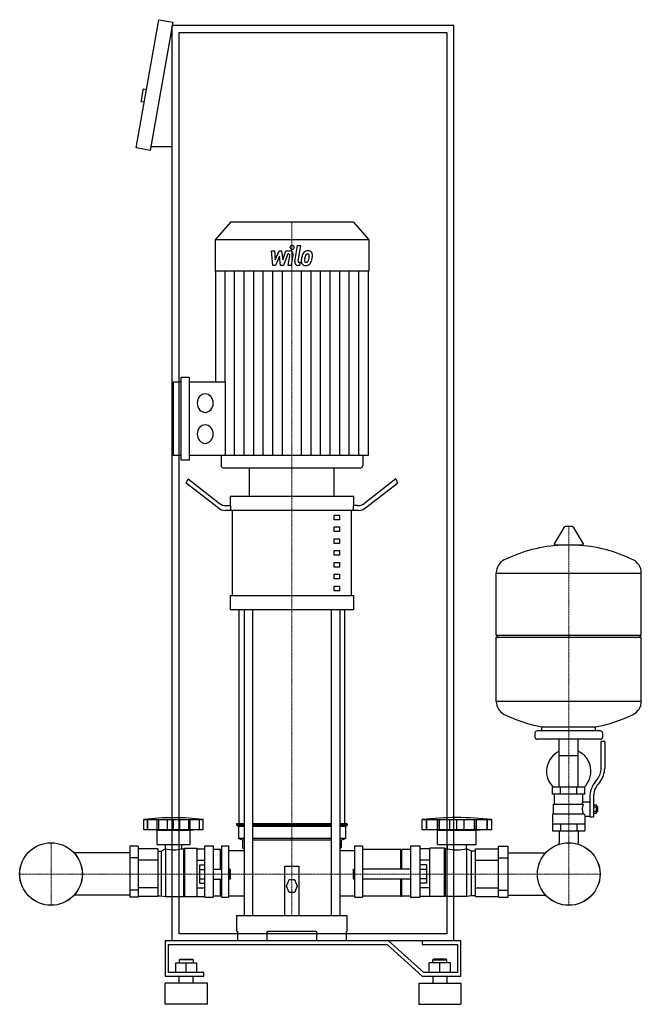
# Model space of a CAD drawing. Extents: x -416 to 466, y 0 to 1398.
import ezdxf

# ---------------------------------------------------------------- set-up
doc = ezdxf.new("R2010")
doc.units = 0
doc.linetypes.add('DASHDOT', pattern=[1, 0.5, -0.25, 0, -0.25])
doc.layers.get('0').update_dxf_attribs({"color": 124})
doc.layers.add('CP_AXIS', color=143, linetype='DASHDOT', lineweight=18)
doc.layers.add('CP_DETAL', color=33, linetype='Continuous')

msp = doc.modelspace()

# ---------------------------------------------------------------- linework, layer by layer
at = {"extrusion": (0, 1, 0)}
for p, q in [((-251, 1216.2), (-218.8, 1398.4)), ((-218.8, 1398.4), (-199.1, 1394.9)), ((-199.1, 1394.9), (-231.3, 1212.7)), ((-200, 90), (-200, 1390)), ((200, 1390), (-200, 1390)), ((200, 90), (200, 1390)), ((-190, 1380), (190, 1380)), ((-190, 100), (-190, 1380)), ((190, 1380), (190, 100)), ((-241.5, 1298.8), (-244.2, 1283.1)), ((-236.4, 1298.9), (-240.3, 1299.6)), ((-239.5, 1281.2), (-243.4, 1281.9)), ((-200, 1217.7), (-230.4, 1217.7)), ((-231.3, 1212.7), (-251, 1216.2)), ((-117.2, 1111), (-139, 1085.8)), ((57.2, 1111), (-117.2, 1111)), ((57.2, 1111), (79, 1085.8)), ((79, 1085.8), (-139, 1085.8)), ((-139, 1085.8), (-139, 1041.2)), ((79, 1085.8), (79, 1041.2)), ((79, 1041.2), (-139, 1041.2)), ((-138.4, 1041.2), (-138.4, 884.1)), ((78.4, 1041.2), (78.4, 779.4)), ((-198.3, 779.4), (-198.3, 884.1)), ((-198.3, 884.1), (-187, 884.1)), ((-187, 772.9), (-187, 890.7)), ((-187, 890.7), (-175.7, 890.7)), ((-175.7, 890.7), (-175.7, 772.9)), ((-175.7, 884.1), (-124.6, 884.1)), ((-187, 779.4), (-198.3, 779.4)), ((-175.7, 772.9), (-187, 772.9)), ((78.4, 779.4), (-175.7, 779.4)), ((-130.5, 779.4), (-130.5, 765.3)), ((70.5, 779.4), (70.5, 765.3)), ((-127.7, 762), (67.7, 762)), ((-90, 721.7), (-90, 762)), ((30, 721.7), (30, 762)), ((-180, 740.3), (-177.5, 746.1)), ((-177.5, 746.1), (-133.3, 711.8)), ((117.5, 746.1), (73.3, 711.8)), ((117.5, 746.1), (120, 740.3)), ((-134.6, 705.1), (-180, 740.3)), ((74.6, 705.1), (120, 740.3)), ((-117.5, 721.7), (57.5, 721.7)), ((-117.5, 721.7), (-117.5, 708.2)), ((57.5, 721.7), (57.5, 708.2)), ((64.6, 701.5), (-124.6, 701.5)), ((-123.3, 708.2), (-116.9, 708.2)), ((-116.9, 701.5), (-116.9, 708.2)), ((-114.4, 580.6), (-114.4, 701.5)), ((54.4, 580.6), (54.4, 701.5)), ((63.3, 708.2), (56.9, 708.2)), ((56.9, 708.2), (56.9, 701.5)), ((30, 694.8), (37.5, 694.8)), ((30, 688.1), (30, 694.8)), ((37.5, 688.1), (30, 688.1)), ((37.5, 694.8), (37.5, 688.1)), ((30, 678), (37.5, 678)), ((30, 671.3), (30, 678)), ((37.5, 671.3), (30, 671.3)), ((37.5, 678), (37.5, 671.3)), ((356.6, 677.8), (342.4, 654.1)), ((368.3, 678.4), (357.7, 678.4)), ((369.4, 677.8), (383.6, 654.1)), ((30, 661.2), (37.5, 661.2)), ((30, 654.5), (30, 661.2)), ((37.5, 661.2), (37.5, 654.5)), ((37.5, 654.5), (30, 654.5)), ((30, 644.4), (37.5, 644.4)), ((30, 637.7), (30, 644.4)), ((37.5, 644.4), (37.5, 637.7)), ((382.5, 652.2), (343.5, 652.2)), ((37.5, 637.7), (30, 637.7)), ((30, 627.6), (37.5, 627.6)), ((30, 620.9), (30, 627.6)), ((37.5, 620.9), (30, 620.9)), ((37.5, 627.6), (37.5, 620.9)), ((30, 610.8), (37.5, 610.8)), ((30, 604.1), (30, 610.8)), ((37.5, 604.1), (30, 604.1)), ((37.5, 610.8), (37.5, 604.1)), ((260, 524.4), (260, 612.7)), ((260, 612.4), (466, 612.4)), ((466, 524.4), (466, 612.7)), ((30, 594), (37.5, 594)), ((30, 587.3), (30, 594)), ((37.5, 594), (37.5, 587.3)), ((-117.5, 580.6), (57.5, 580.6)), ((-117.5, 580.6), (-117.5, 560.4)), ((37.5, 587.3), (30, 587.3)), ((57.5, 580.6), (57.5, 560.4)), ((57.5, 560.4), (-117.5, 560.4)), ((-105, 256.5), (-105, 560.4)), ((-97.9, 560.4), (-97.9, 126)), ((-85.9, 560.4), (-85.9, 126)), ((25.9, 560.4), (25.9, 126)), ((37.9, 560.4), (37.9, 126)), ((45, 256.5), (45, 560.4)), ((260, 524.4), (466, 524.4)), ((263, 521.4), (260, 524.4)), ((260, 521.4), (466, 521.4)), ((260, 430.2), (260, 521.4)), ((463, 521.4), (466, 524.4)), ((466, 430.2), (466, 521.4)), ((260, 430.4), (466, 430.4)), ((325, 388.4), (325, 394)), ((401, 388.4), (401, 394)), ((315, 385.4), (315, 379.4)), ((408, 388.4), (318, 388.4)), ((411, 385.4), (411, 379.4)), ((408, 376.4), (318, 376.4)), ((349.5, 308.4), (349.5, 376.4)), ((376.4, 308.4), (376.4, 376.4)), ((409, 335.1), (409, 373.4)), ((414, 373.4), (409, 373.4)), ((414, 373.4), (414, 335.1)), ((349.5, 353.4), (376.4, 353.4)), ((386, 308.4), (340, 308.4)), ((340, 298.4), (340, 308.4)), ((351.5, 298.4), (351.5, 308.4)), ((374.5, 298.4), (374.5, 308.4)), ((386, 298.4), (386, 308.4)), ((400.7, 315.9), (403.5, 319.5)), ((407.4, 316.4), (404.6, 312.8)), ((386, 298.4), (340, 298.4)), ((343, 284.4), (343, 298.4)), ((383, 287.4), (383, 298.4)), ((393, 294.1), (393, 266.2)), ((398, 294.1), (398, 266.2)), ((341.5, 284.4), (383.3, 284.4)), ((341.5, 270.4), (341.5, 284.4)), ((383, 287.4), (393, 287.4)), ((398, 283.2), (402.5, 283.2)), ((398, 280.3), (402.5, 280.3)), ((402.5, 271.7), (402.5, 283.2)), ((402.5, 281.4), (403.5, 281.4)), ((403.5, 281.4), (403.5, 273.4)), ((404.5, 280.4), (403.5, 281.4)), ((404.5, 274.4), (404.5, 280.4)), ((340, 270.4), (340, 246.4)), ((340, 270.4), (384.9, 270.4)), ((386, 267.4), (386, 246.4)), ((386, 267.4), (393, 267.4)), ((393, 266.2), (398, 266.2)), ((398, 274.5), (402.5, 274.5)), ((398, 271.7), (402.5, 271.7)), ((402.5, 273.4), (403.5, 273.4)), ((404.5, 274.4), (403.5, 273.4)), ((-240.1, 248), (-240.1, 262.5)), ((-234.8, 248), (-234.8, 262.5)), ((-234.4, 248), (-234.4, 262.5)), ((-221.5, 248), (-221.5, 262.5)), ((-221.2, 248), (-221.2, 262.5)), ((-219, 248), (-219, 262.5)), ((-206.6, 248), (-206.6, 262.5)), ((-197.9, 248), (-197.9, 262.5)), ((-189.3, 248), (-189.3, 262.5)), ((-176.8, 262.5), (-176.8, 248)), ((-174.7, 248), (-174.7, 262.5)), ((-174.3, 248), (-174.3, 262.5)), ((-161.4, 248), (-161.4, 262.5)), ((-161, 248), (-161, 262.5)), ((-155.8, 248), (-155.8, 262.5)), ((-97.9, 256.5), (-108.5, 256.5)), ((-108.5, 256.5), (-108.5, 254.4)), ((-97.9, 254.4), (-108.5, 254.4)), ((-106, 252.3), (-108.5, 254.4)), ((-97.9, 252.3), (-106, 252.3)), ((-106, 252.3), (-106, 235.3)), ((25.9, 256.5), (-85.9, 256.5)), ((25.9, 254.4), (-85.9, 254.4)), ((25.9, 252.3), (-85.9, 252.3)), ((48.5, 256.5), (37.9, 256.5)), ((48.5, 254.4), (37.9, 254.4)), ((46, 252.3), (37.9, 252.3)), ((46, 252.3), (48.5, 254.4)), ((46, 252.3), (46, 235.3)), ((48.5, 256.5), (48.5, 254.4)), ((155, 248), (155, 262.5)), ((161.1, 248), (161.1, 262.5)), ((161.6, 248), (161.6, 262.5)), ((176.7, 248), (176.7, 262.5)), ((177.1, 248), (177.1, 262.5)), ((179.7, 248), (179.7, 262.5)), ((194.2, 248), (194.2, 262.5)), ((204.3, 248), (204.3, 262.5)), ((214.5, 248), (214.5, 262.5)), ((229, 248), (229, 262.5)), ((231.6, 248), (231.6, 262.5)), ((232, 248), (232, 262.5)), ((247.1, 248), (247.1, 262.5)), ((247.5, 248), (247.5, 262.5)), ((253.7, 248), (253.7, 262.5)), ((340, 256.4), (386, 256.4)), ((351.5, 256.4), (351.5, 246.4)), ((374.5, 256.4), (374.5, 246.4)), ((-221.4, 247.2), (-226, 248)), ((-221.4, 247.2), (-174.5, 247.2)), ((-221.4, 226.8), (-221.4, 247.2)), ((-174.5, 247.2), (-169.8, 248)), ((-174.5, 226.8), (-174.5, 247.2)), ((253.7, 248), (155, 248)), ((176.9, 247.2), (171.4, 248)), ((176.9, 247.2), (231.8, 247.2)), ((176.9, 226.8), (176.9, 247.2)), ((231.8, 247.2), (237.2, 248)), ((231.8, 226.8), (231.8, 247.2)), ((340, 246.4), (386, 246.4)), ((349.5, 246.4), (349.5, 229.4)), ((376.4, 246.4), (376.4, 229.4)), ((-260, 224.7), (-260, 152.1)), ((-248.3, 224.7), (-260, 224.7)), ((-248.3, 224.7), (-248.3, 152.1)), ((-221.4, 226.8), (-174.5, 226.8)), ((-209.5, 220.9), (-209.5, 226.8)), ((-186.3, 220.9), (-186.3, 226.8)), ((-153.4, 152), (-153.4, 225.2)), ((-153.4, 225.2), (-141.7, 225.2)), ((-141.7, 225.2), (-141.7, 152)), ((-130, 225.2), (-130, 152)), ((-130, 225.2), (-120, 225.2)), ((-97.9, 235.3), (-106, 235.3)), ((-100, 233.2), (-106, 235.3)), ((-97.9, 233.2), (-100, 233.2)), ((-100, 233.2), (-100, 222.6)), ((25.9, 235.3), (-85.9, 235.3)), ((25.9, 233.2), (-85.9, 233.2)), ((46, 235.3), (37.9, 235.3)), ((40, 233.2), (37.9, 233.2)), ((40, 233.2), (46, 235.3)), ((40, 233.2), (40, 222.6)), ((59.2, 152), (59.2, 225.2)), ((59.2, 225.2), (70, 225.2)), ((70, 225.2), (70, 152)), ((138.5, 225.2), (138.5, 152)), ((138.5, 225.2), (152.3, 225.2)), ((152.3, 152), (152.3, 225.2)), ((176.9, 226.8), (231.8, 226.8)), ((190.8, 220.9), (190.8, 226.8)), ((217.9, 220.9), (217.9, 226.8)), ((263.3, 224.7), (277, 224.7)), ((263.3, 152.1), (263.3, 224.7)), ((277, 152.1), (277, 224.7)), ((-260, 215.2), (-339.3, 215.2)), ((-220.2, 220.7), (-248.3, 220.7)), ((-220.2, 220.7), (-220.2, 153.3)), ((-220.2, 217.5), (-215.5, 217.5)), ((-215.5, 217.5), (-209.6, 220.9)), ((-215.5, 217.5), (-215.5, 154.2)), ((-209.6, 220.9), (-209.6, 153.2)), ((-209.6, 220.9), (-209.5, 220.9)), ((-186.3, 220.9), (-183.9, 220.9)), ((-183.9, 220.9), (-182.7, 221.8)), ((-183.9, 220.9), (-183.9, 153.2)), ((-182.7, 221.8), (-182.7, 153)), ((-182.7, 221.8), (-165.1, 221.8)), ((-165.1, 221.8), (-165.1, 153)), ((-165.1, 220.7), (-153.4, 220.7)), ((-131.2, 220.1), (-141.7, 220.1)), ((-131.2, 192.1), (-131.2, 220.1)), ((-130, 219.2), (-131.2, 220.1)), ((-120, 218.5), (-97.9, 218.5)), ((-100, 222.6), (-97.9, 220.8)), ((37.9, 220.8), (40, 222.6)), ((37.9, 218.5), (59.2, 218.5)), ((124.8, 220.1), (70, 220.1)), ((124.8, 192.1), (124.8, 220.1)), ((124.8, 219.2), (126.2, 220.1)), ((126.2, 192.1), (126.2, 220.1)), ((138.5, 220.1), (126.2, 220.1)), ((166, 220.7), (152.3, 220.7)), ((166, 153), (166, 221.8)), ((186.5, 221.8), (166, 221.8)), ((186.5, 153), (186.5, 221.8)), ((187.9, 220.9), (186.5, 221.8)), ((187.9, 153.2), (187.9, 220.9)), ((190.8, 220.9), (187.9, 220.9)), ((218.1, 220.9), (217.9, 220.9)), ((218.1, 153.2), (218.1, 220.9)), ((224.9, 217.5), (218.1, 220.9)), ((224.9, 154.2), (224.9, 217.5)), ((230.4, 217.5), (224.9, 217.5)), ((230.4, 220.7), (263.3, 220.7)), ((230.4, 153.3), (230.4, 220.7)), ((277, 215.2), (330.3, 215.2)), ((-248.3, 208.1), (-260, 208.1)), ((-220.2, 204.7), (-248.3, 204.7)), ((-165.1, 204.7), (-153.4, 204.7)), ((-160.9, 171.9), (-160.9, 198.1)), ((-160.9, 198.1), (-153.4, 198.1)), ((-40, 126), (-40, 196.4)), ((-40, 196.4), (-20, 196.4)), ((-20, 196.4), (-20, 126)), ((166, 204.7), (152.3, 204.7)), ((161, 198.1), (152.3, 198.1)), ((161, 198.1), (161, 171.9)), ((230.4, 204.7), (263.3, 204.7)), ((263.3, 208.1), (277, 208.1)), ((-160.9, 191.6), (-153.4, 191.6)), ((-141.7, 192.1), (-130, 192.1)), ((-118, 192.1), (-118, 177.9)), ((-117, 190.7), (-118, 192.1)), ((-117, 179.3), (-117, 190.7)), ((57, 190.7), (58.1, 192.1)), ((57, 190.7), (57, 179.3)), ((58.1, 177.9), (58.1, 192.1)), ((138.5, 192.1), (70, 192.1)), ((161, 191.6), (152.3, 191.6)), ((-160.9, 178.4), (-153.4, 178.4)), ((-160.9, 171.9), (-153.4, 171.9)), ((-141.7, 177.9), (-130, 177.9)), ((-131.2, 153.4), (-131.2, 177.9)), ((-117, 179.3), (-118, 177.9)), ((-37.5, 167.9), (-33.8, 177.2)), ((-33.8, 158.7), (-37.5, 167.9)), ((-33.8, 177.2), (-26.2, 177.2)), ((-26.2, 177.2), (-22.5, 167.9)), ((-22.5, 167.9), (-26.2, 158.7)), ((57, 179.3), (58.1, 177.9)), ((138.5, 177.9), (70, 177.9)), ((124.8, 153.4), (124.8, 177.9)), ((126.2, 153.4), (126.2, 177.9)), ((161, 178.4), (152.3, 178.4)), ((161, 171.9), (152.3, 171.9)), ((-260, 154.8), (-339.3, 154.8)), ((-248.3, 161.9), (-260, 161.9)), ((-220.2, 165.3), (-248.3, 165.3)), ((-220.2, 154.2), (-215.5, 154.2)), ((-215.5, 154.2), (-209.6, 153.2)), ((-165.1, 165.3), (-153.4, 165.3)), ((-26.2, 158.7), (-33.8, 158.7)), ((166, 165.3), (152.3, 165.3)), ((224.9, 154.2), (218.1, 153.2)), ((230.4, 154.2), (224.9, 154.2)), ((230.4, 165.3), (263.3, 165.3)), ((263.3, 161.9), (277, 161.9)), ((277, 154.8), (330.3, 154.8)), ((-248.3, 152.1), (-260, 152.1)), ((-220.2, 153.3), (-248.3, 153.3)), ((-209.6, 153.2), (-183.9, 153.2)), ((-183.9, 153.2), (-182.7, 153)), ((-182.7, 153), (-165.1, 153)), ((-165.1, 153.3), (-153.4, 153.3)), ((-153.4, 152), (-141.7, 152)), ((-131.2, 153.4), (-141.7, 153.4)), ((-130, 153.7), (-131.2, 153.4)), ((-130, 152), (-120, 152)), ((59.2, 152), (70, 152)), ((124.8, 153.4), (70, 153.4)), ((124.8, 153.7), (126.2, 153.4)), ((138.5, 153.4), (126.2, 153.4)), ((138.5, 152), (152.3, 152)), ((166, 153.3), (152.3, 153.3)), ((186.5, 153), (166, 153)), ((187.9, 153.2), (186.5, 153)), ((218.1, 153.2), (187.9, 153.2)), ((230.4, 153.3), (263.3, 153.3)), ((263.3, 152.1), (277, 152.1)), ((-108.5, 126), (48.5, 126)), ((-108.5, 126), (-108.5, 103.8)), ((48.5, 103.8), (48.5, 126)), ((190, 100), (-190, 100)), ((-108.5, 103.8), (-107.4, 103.8)), ((-107.4, 103.8), (-107.4, 90)), ((-65, 90), (-65, 103.8)), ((-65, 103.8), (5, 103.8)), ((5, 103.8), (5, 90)), ((47.4, 90), (47.4, 103.8)), ((47.4, 103.8), (48.5, 103.8)), ((107.1, 90), (-210, 90)), ((-210, 90), (-210, 40)), ((-205, 85), (105, 85)), ((-205, 45), (-205, 85)), ((200, 90), (-200, 90)), ((105, 85), (155, 40)), ((157.1, 45), (107.1, 90)), ((155, 90), (155, 85)), ((210, 90), (155, 90)), ((155, 85), (205, 85)), ((205, 85), (205, 45)), ((210, 40), (210, 90)), ((-195, 59), (-165, 59)), ((-195, 45), (-195, 59)), ((-189, 64), (-190, 63)), ((-170, 63), (-190, 63)), ((-190, 63), (-190, 59)), ((-189, 64), (-171, 64)), ((-180, 45), (-180, 59)), ((-171, 64), (-170, 63)), ((-170, 63), (-170, 59)), ((-165, 45), (-165, 59)), ((165, 45), (165, 59)), ((195, 59), (165, 59)), ((171, 64), (170, 63)), ((170, 63), (190, 63)), ((170, 59), (170, 63)), ((189, 64), (171, 64)), ((180, 45), (180, 59)), ((189, 64), (190, 63)), ((190, 59), (190, 63)), ((195, 45), (195, 59)), ((-155, 45), (-205, 45)), ((-155, 40), (-155, 45)), ((205, 45), (157.1, 45)), ((-210, 40), (-155, 40)), ((-150, 30), (-210, 30)), ((-210, 0), (-210, 30)), ((-190, 30), (-190, 40)), ((-170, 30), (-170, 40)), ((-150, 0), (-150, 30)), ((150, 30), (210, 30)), ((150, 30), (150, 0)), ((155, 40), (210, 40)), ((170, 40), (170, 30)), ((190, 40), (190, 30)), ((210, 30), (210, 0)), ((-150, 0), (-210, 0)), ((150, 0), (210, 0))]:
    msp.add_line(p, q, dxfattribs=at)
for p, q in [((-124.6, 884.1), (-124.6, 779.4)), ((-90, 762), (30, 762)), ((325, 394), (401, 394)), ((-240.1, 262.5), (-155.8, 262.5)), ((155, 262.5), (253.7, 262.5)), ((-155.8, 248), (-240.1, 248)), ((-120, 225.2), (-120, 152)), ((349.5, 227.4), (349.5, 229.4)), ((376.4, 227.4), (376.4, 229.4)), ((-118, 192.1), (-120, 192.1)), ((58.1, 192.1), (59.2, 192.1)), ((-118, 177.9), (-120, 177.9)), ((58.1, 177.9), (59.2, 177.9))]:
    msp.add_line(p, q)
at = {"extrusion": (0, -1, 0)}
for p, q in [((-120, 153.9), (-97.9, 153.9)), ((37.9, 153.9), (59.2, 153.9))]:
    msp.add_line(p, q, dxfattribs=at)
for centre, radius in [((-372, 185), 44.5), ((-372, 185), 44.4), ((363, 185), 44.5), ((363, 185), 44.4)]:
    msp.add_circle(centre, radius)
for centre, radius, start, end in [((-240.5, 1298.6), 1, 80, 170), ((-243.3, 1282.9), 1, 170, 260), ((357.7, 677.2), 1.25, 90, 149.0362), ((368.3, 677.2), 1.25, 30.9638, 90), ((363, 445.4), 207, 92.8162, 116.2545), ((343.5, 653.4), 1.25, 149.0362, 270), ((363, 445.4), 207, 63.7455, 87.1838), ((382.5, 653.4), 1.25, 270, 30.9638), ((280.5, 612.7), 20.5, 116.2545, 180), ((445.5, 612.7), 20.5, 0, 63.7455), ((280.5, 430.2), 20.5, 180, 243.7455), ((445.5, 430.2), 20.5, 296.2545, 0), ((363, 597.4), 207, 243.7455, 259.4219), ((363, 597.4), 207, 280.5781, 296.2545), ((318, 385.4), 3, 90, 180), ((318, 379.4), 3, 180, 270), ((408, 385.4), 3, 0, 90), ((408, 379.4), 3, 270, 0), ((363, 330.9), 31.5, 115.2763, 225.5847), ((363, 330.9), 31.5, 314.4153, 64.7237), ((384, 335.1), 25, 321.3402, 0), ((384, 335.1), 30, 321.3402, 0), ((428, 294.1), 35, 141.3402, 180), ((428, 294.1), 30, 141.3402, 180), ((411, 273.3), 31.4, 153.2805, 159.2699), ((402.4, 277.4), 20.3, 159.8668, 200.1332), ((415.5, 280.3), 32.2, 197.8961, 203.6102)]:
    msp.add_arc(centre, radius, start, end)
for centre, major_axis, ratio, start_param, end_param in [((-153.1, 853.8), (0, 13.1), 0.864142, 4.712389, 10.995574), ((-153.1, 809.8), (0, 13.1), 0.864142, 4.712389, 10.995574), ((-127.7, 765.3), (0, 3.27), 0.864142, 1.570796, 3.141593), ((67.7, 765.3), (0, 3.27), 0.864142, 3.141593, 4.712389), ((-124.6, 728.4), (0, 26.9), 0.744048, 2.617994, 3.141593), ((-123.3, 735.1), (0, 26.9), 0.744048, 2.617994, 3.141593), ((63.3, 735.1), (0, 26.9), 0.744048, 3.141593, 3.665191), ((64.6, 728.4), (0, 26.9), 0.744048, 3.141593, 3.665191), ((-197.9, 80.6), (-254.7, 0), 0.723881, -1.737079, -1.404514), ((204.3, 91.6), (-280.7, 0), 0.618168, -1.74751, -1.394082), ((-197.9, 243.1), (-32.8, 0), 0.723881, 1.209028, 1.932565), ((204.3, 243.1), (-38.4, 0), 0.618436, 1.209028, 1.932565)]:
    msp.add_ellipse(centre, major_axis=major_axis, ratio=ratio, start_param=start_param, end_param=end_param)
at = {"layer": 'CP_AXIS'}
for p, q in [((-30, 1111), (-30, 762)), ((-30, 762), (-30, 126)), ((363, 678.4), (363, 229.4)), ((-372, 140.6), (-372, 229.4)), ((363, 140.6), (363, 229.4)), ((-416.4, 185), (-327.6, 185)), ((-327.6, 185), (318.6, 185)), ((318.6, 185), (407.4, 185))]:
    msp.add_line(p, q, dxfattribs=at)
at = {"layer": 'CP_DETAL'}
for p, q in [((-26, 1055.2), (-22.2, 1077.7)), ((-22.2, 1077.7), (-17.8, 1077.7)), ((-17.8, 1077.7), (-21.4, 1055.9)), ((-59.2, 1070.1), (-54.6, 1070.1)), ((-57.3, 1049.4), (-59.2, 1070.1)), ((-54.6, 1070.1), (-53.9, 1057.3)), ((-53.9, 1057.3), (-48.1, 1070.1)), ((-48.1, 1070.1), (-44.6, 1070.1)), ((-44.6, 1070.1), (-43.1, 1057.3)), ((-43.1, 1057.3), (-38.6, 1070.1)), ((-35.7, 1065.7), (-42.1, 1049.4)), ((-38.6, 1070.1), (-32.7, 1070.1)), ((-34.6, 1065.7), (-35.7, 1065.7)), ((-35.4, 1049.4), (-33.1, 1063.5)), ((-28.5, 1064.3), (-31, 1049.4)), ((-53.5, 1049.4), (-57.3, 1049.4)), ((-47.5, 1062.4), (-53.5, 1049.4)), ((-46, 1049.4), (-47.5, 1062.4)), ((-42.1, 1049.4), (-46, 1049.4)), ((-31, 1049.4), (-35.4, 1049.4)), ((-19.2, 1049.4), (-21.8, 1049.4)), ((-19.8, 1053.8), (-18.5, 1053.8)), ((-18.5, 1053.8), (-19.2, 1049.4)), ((-124.9, 884.1), (-124.9, 1041.2)), ((-111.3, 779.4), (-111.3, 1041.2)), ((-97.8, 779.4), (-97.8, 1041.2)), ((-84.2, 779.4), (-84.2, 1041.2)), ((-70.7, 779.4), (-70.7, 1041.2)), ((-57.1, 779.4), (-57.1, 1041.2)), ((-43.6, 779.4), (-43.6, 1041.2)), ((-16.4, 779.4), (-16.4, 1041.2)), ((-2.9, 779.4), (-2.9, 1041.2)), ((10.7, 779.4), (10.7, 1041.2)), ((24.2, 779.4), (24.2, 1041.2)), ((37.8, 779.4), (37.8, 1041.2)), ((51.3, 779.4), (51.3, 1041.2)), ((64.9, 779.4), (64.9, 1041.2))]:
    msp.add_line(p, q, dxfattribs=at)
for centre, major_axis, start_param, end_param in [((-29.7, 1074.9), (0, 3.06), -1.570796, 4.712389), ((-34.6, 1063.9), (0, 1.84), 4.522641, 6.283816), ((-32.6, 1065.2), (0, 4.9), 4.522956, 6.2851), ((-0.8, 1056.9), (0, 18.1), 1.101504, 1.415012), ((-7.5, 1060.4), (0, 9.64), 0.706747, 1.06229), ((-7.1, 1060), (0, 10.3), -0.011717, 0.719047), ((-6.7, 1060.6), (0, 5.56), 0.738667, 1.370862), ((-7.8, 1061.9), (0, 3.8), -0.022787, 0.708547), ((-7.7, 1062.2), (0, 3.47), -0.360166, 0.022399), ((-6.6, 1063.2), (0, 7.12), -0.875064, 0.066109), ((-7.3, 1063.3), (0, 2.28), -0.892005, -0.373104), ((-8, 1062.9), (0, 3.09), 4.685781, 5.339539), ((-22.3, 1063.4), (0, 19.7), 4.526967, 4.68585), ((-6.2, 1064), (0, 6.26), 4.663826, 5.356723), ((-18.7, 1064.2), (0, 20.8), 4.49919, 4.690723), ((-21.8, 1054.3), (0, 4.9), 1.378883, 3.141593), ((-19.8, 1055.6), (0, 1.84), 1.378882, 3.141593), ((-11.2, 1055.5), (0, 6.42), 1.456354, 2.212906), ((4.5, 1054.8), (0, 24.5), 1.367174, 1.510161), ((-11, 1056.1), (0, 6.93), 2.253527, 3.215613), ((3.2, 1056), (0, 17.8), 1.358757, 1.515497), ((-9.4, 1056.6), (0, 3.23), 1.449752, 2.193395), ((12, 1054.5), (0, 28.1), 1.309179, 1.382067), ((-9.9, 1056.4), (0, 2.61), 2.273362, 3.224246), ((-10.5, 1059.7), (0, 10.5), 3.135899, 3.850877), ((-10.3, 1062.9), (0, 9.12), 3.214627, 3.355049), ((-9.6, 1057.6), (0, 3.8), 3.442438, 3.844582), ((-10.2, 1058.2), (0, 4.67), 3.859587, 4.272849), ((-18.8, 1062.4), (0, 15.6), 4.302764, 4.538961), ((-10.4, 1059.4), (0, 10.2), 3.857217, 4.434154), ((-27, 1065.5), (0, 30.4), 4.416789, 4.523205)]:
    msp.add_ellipse(centre, major_axis=major_axis, ratio=0.864142, start_param=start_param, end_param=end_param, dxfattribs=at)

doc.saveas('drawing.dxf')
